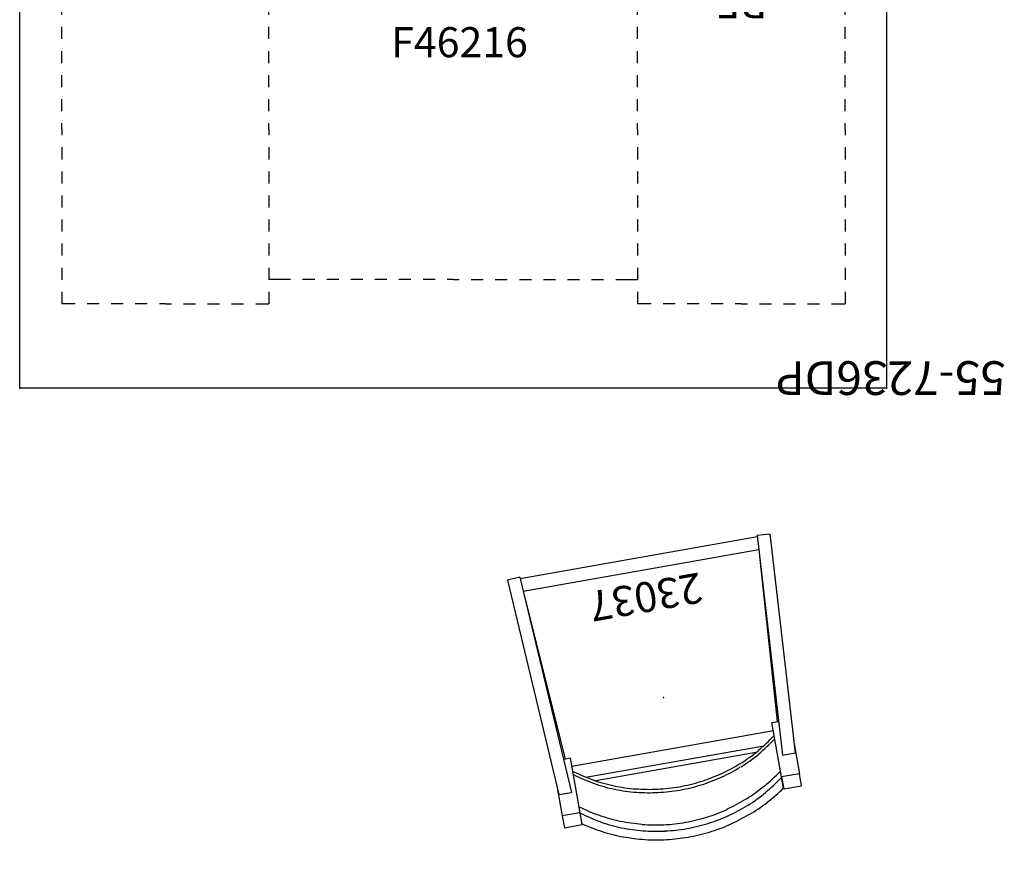
# Model space of a CAD drawing. Units: inches. Extents: x -4 to 173, y -71 to 72.
# Drawn here: x 6 to 88, y -69 to 1 of the extents above; entities that cross this region are included whole.
import ezdxf
from ezdxf.enums import TextEntityAlignment as Align

# ---------------------------------------------------------------- set-up
doc = ezdxf.new("R2010")
doc.units = ezdxf.units.IN
doc.header["$MEASUREMENT"] = 0
doc.layers.get('0').update_dxf_attribs({"true_color": 0x000000})
for name, color, linetype in [('A-FURN-ATTRIBUTE', 7, 'Continuous'), ('A-FURN-ATTRIBUTE-T', 7, 'Continuous'), ('AFUCH-P-TN', 2, 'Continuous'), ('AFUFR-P', 2, 'Continuous'), ('AFUFR-P-T1', 2, 'Continuous'), ('AFUFR-P-T1-TEXT', 2, 'Continuous'), ('CATALOGUE-TXT', 8, 'Continuous'), ('CET Default', 7, 'Continuous')]:
    doc.layers.add(name, color=color, linetype=linetype)
doc.styles.add('Arial', font='arial.ttf')

# ---------------------------------------------------------------- blocks, each defined once
blk = doc.blocks.new('P_55-7236DP')
at = {"layer": 'AFUFR-P'}
for p, q in [((0, 0), (72, 0)), ((0, -36), (0, 0)), ((72, 0), (72, -36)), ((3.433, -7.999), (3.433, -6.998)), ((4.564, -6.998), (3.433, -6.998)), ((6.564, -6.998), (5.564, -6.998)), ((8.564, -6.998), (7.564, -6.998)), ((10.564, -6.998), (9.564, -6.998)), ((12.064, -6.998), (11.564, -6.998)), ((12.064, -6.998), (12.564, -6.998)), ((13.564, -6.998), (14.564, -6.998)), ((15.564, -6.998), (16.564, -6.998)), ((17.564, -6.998), (18.564, -6.998)), ((19.564, -6.998), (20.693, -6.998)), ((20.693, -7.999), (20.693, -6.998)), ((51.306, -7.999), (51.306, -6.998)), ((52.4, -6.998), (51.306, -6.998)), ((54.4, -6.998), (53.4, -6.998)), ((56.4, -6.998), (55.4, -6.998)), ((58.4, -6.998), (57.4, -6.998)), ((59.9, -6.998), (59.4, -6.998)), ((59.9, -6.998), (60.4, -6.998)), ((61.4, -6.998), (62.4, -6.998)), ((63.4, -6.998), (64.4, -6.998)), ((65.4, -6.998), (66.4, -6.998)), ((67.4, -6.998), (68.494, -6.998)), ((68.494, -7.999), (68.494, -6.998)), ((3.433, -9.999), (3.433, -8.999)), ((20.693, -9.999), (20.693, -8.999)), ((22.5, -9.027), (20.693, -9.027)), ((24.5, -9.027), (23.5, -9.027)), ((26.5, -9.027), (25.5, -9.027)), ((28.5, -9.027), (27.5, -9.027)), ((30.5, -9.027), (29.5, -9.027)), ((32.5, -9.027), (31.5, -9.027)), ((34.5, -9.027), (33.5, -9.027)), ((36, -9.027), (35.5, -9.027)), ((36, -9.027), (36.5, -9.027)), ((37.5, -9.027), (38.5, -9.027)), ((39.5, -9.027), (40.5, -9.027)), ((41.5, -9.027), (42.5, -9.027)), ((43.5, -9.027), (44.5, -9.027)), ((45.5, -9.027), (46.5, -9.027)), ((47.5, -9.027), (48.5, -9.027)), ((49.5, -9.027), (51.306, -9.027)), ((51.306, -9.999), (51.306, -8.999)), ((68.494, -9.999), (68.494, -8.999)), ((3.433, -11.999), (3.433, -10.999)), ((20.693, -11.999), (20.693, -10.999)), ((51.306, -11.999), (51.306, -10.999)), ((68.494, -11.999), (68.494, -10.999)), ((3.433, -13.999), (3.433, -12.999)), ((20.693, -13.999), (20.693, -12.999)), ((51.306, -13.999), (51.306, -12.999)), ((68.494, -13.999), (68.494, -12.999)), ((3.433, -15.999), (3.433, -14.999)), ((20.693, -15.999), (20.693, -14.999)), ((51.306, -15.999), (51.306, -14.999)), ((68.494, -15.999), (68.494, -14.999)), ((3.433, -17.999), (3.433, -16.999)), ((20.693, -17.999), (20.693, -16.999)), ((51.306, -17.999), (51.306, -16.999)), ((68.494, -17.999), (68.494, -16.999)), ((3.433, -19.999), (3.433, -18.999)), ((20.694, -19.999), (20.694, -18.999)), ((51.306, -19.999), (51.306, -18.999)), ((68.494, -19.999), (68.494, -18.999)), ((3.433, -21.499), (3.433, -20.999)), ((20.694, -21.499), (20.694, -20.999)), ((51.306, -21.499), (51.306, -20.999)), ((68.494, -21.499), (68.494, -20.999)), ((3.433, -21.499), (3.433, -21.999)), ((20.694, -21.499), (20.694, -21.999)), ((51.306, -21.499), (51.306, -21.999)), ((68.494, -21.499), (68.494, -21.999)), ((3.433, -22.999), (3.433, -23.999)), ((20.694, -22.999), (20.694, -23.999)), ((51.306, -22.999), (51.306, -23.999)), ((68.494, -22.999), (68.494, -23.999)), ((3.433, -24.999), (3.433, -25.999)), ((20.694, -24.999), (20.694, -25.999)), ((51.306, -24.999), (51.306, -25.999)), ((68.494, -24.999), (68.494, -25.999)), ((3.433, -26.999), (3.433, -27.999)), ((20.694, -26.999), (20.694, -27.999)), ((51.306, -26.999), (51.306, -27.999)), ((68.494, -26.999), (68.494, -27.999)), ((3.433, -28.999), (3.433, -29.999)), ((20.694, -28.999), (20.694, -29.999)), ((51.306, -28.999), (51.306, -29.999)), ((68.494, -28.999), (68.494, -29.999)), ((3.433, -30.999), (3.433, -31.999)), ((20.694, -30.999), (20.694, -31.999)), ((51.306, -30.999), (51.306, -31.999)), ((68.494, -30.999), (68.494, -31.999)), ((3.433, -32.999), (3.433, -33.999)), ((20.694, -32.999), (20.694, -33.999)), ((51.306, -32.999), (51.306, -33.999)), ((68.494, -32.999), (68.494, -33.999)), ((3.433, -34.999), (3.433, -36)), ((20.694, -34.999), (20.694, -36)), ((51.306, -34.999), (51.306, -36)), ((68.494, -34.999), (68.494, -36)), ((72, -36), (0, -36))]:
    blk.add_line(p, q, dxfattribs=at)
at = {"layer": 'AFUFR-P', "color": 0}
for p in [(0, 0), (72, 0), (0, -36), (72, -36)]:
    blk.add_point(p, dxfattribs=at)
at = {"layer": 'AFUFR-P-T1', "flags": 1}
for tag in ['CAPPN', 'CAPMG', 'CAPMC', 'CAPQT', 'CAPDH', 'CAPGC']:
    blk.add_attdef(tag, (0, 0), '', height=0.001, dxfattribs=at)
at = {"layer": 'AFUFR-P-T1'}
blk.add_attdef('CAPTG', text='', height=2.5, dxfattribs=at).set_placement((59.839, -33.996), align=Align.BOTTOM_CENTER)
at = {"layer": 'AFUFR-P-T1-TEXT'}
blk.add_text('BF', height=2.5, dxfattribs=at).set_placement((11.966, -33.996), align=Align.BOTTOM_CENTER)
blk = doc.blocks.new('P_F46216')
at = {"layer": 'AFUCH-P-TN', "flags": 1}
for tag in ['CAPPN', 'CAPMG', 'CAPMC', 'CAPQT', 'CAPDH', 'CAPGC']:
    blk.add_attdef(tag, (0, 0), '', height=0.001, dxfattribs=at)
at = {"layer": 'AFUCH-P-TN'}
blk.add_attdef('CAPTG', text='', height=2.5, dxfattribs=at).set_placement((0, -21.516), align=Align.BOTTOM_CENTER)
blk = doc.blocks.new('P_23037')
at = {"layer": 'A-FURN-ATTRIBUTE', "linetype": 'Continuous'}
for p, q in [((-10, 9.21875), (-10, 8.21875)), ((-8.5, 9.21875), (-10, 9.21875)), ((-8.5, 8.21875), (-8.5, 9.21875)), ((-8.5, 9.15625), (-8.5, 8.25)), ((8.5, 9.21875), (8.5, 8.21875)), ((10, 9.21875), (8.5, 9.21875)), ((8.5, 9.15625), (8.5, 8.25)), ((10, 8.21875), (10, 9.21875)), ((-10, 5.6875), (-10, 8.21875)), ((-10, 8.21875), (-8.5, 8.21875)), ((-8.5, 8.21875), (-8.5, 3.625)), ((8.5, 8.21875), (8.5, 3.625)), ((8.5, 8.21875), (10, 8.21875)), ((10, 5.6875), (10, 8.21875)), ((-11.0625, -11.84375), (-9.96875, 6.4375)), ((-10, -11.90625), (-8.90625, 6.4375)), ((-8.90625, 6.4375), (-9.96875, 6.4375)), ((-6.75, 5.84375), (6.75, 5.84375)), ((10, -11.90625), (8.90625, 6.4375)), ((9.96875, 6.4375), (8.90625, 6.4375)), ((11.0625, -11.84375), (9.96875, 6.4375)), ((7.5, 5.40625), (-7.5, 5.40625)), ((-8.5, 4.3125), (8.5, 4.3125)), ((-9.90625, -10.40625), (-8.9375, 3.625)), ((-8.5, 3.625), (-9.0625, 3.625)), ((8.5, 3.625), (9.0625, 3.625)), ((9.90625, -10.40625), (8.9375, 3.625)), ((9.9375, -10.71875), (-9.9375, -10.71875)), ((-10, -11.90625), (-11.0625, -11.84375)), ((-10, -11.78125), (10, -11.78125)), ((10, -11.90625), (11.0625, -11.84375))]:
    blk.add_line(p, q, dxfattribs=at)
for centre, radius, start, end in [((0, -3.28125), 15.07005, 96.8437496, 103.7153229), ((0, -3.34375), 15.12607, 89.9991965, 96.8453205), ((0, -3.34375), 15.12607, 83.1546776, 90.0008016), ((0, -3.28125), 15.07005, 76.2846753, 83.1562486), ((-0.09375, -3.03125), 14.8068, 110.6339972, 117.627742), ((0, -3.1875), 14.96141, 103.7138476, 110.6353086), ((0, -3.21875), 14.28333, 97.2768041, 104.5870053), ((0, -3.28125), 14.34328, 89.9990394, 97.2786824), ((0, -3.28125), 14.34328, 82.7213158, 90.0009656), ((0, -3.21875), 14.28333, 75.4129997, 82.7232009), ((0.03125, -3.1875), 14.96141, 69.3646896, 76.2861574), ((0.09375, -3.03125), 14.8068, 62.372263, 69.366001), ((-0.1875, -2.875), 14.61573, 117.6266629, 124.7118367), ((-0.09375, -2.9375), 14.00393, 111.953658, 119.4097111), ((0, -3.09375), 14.16755, 104.5852499, 111.955188), ((0, -3.65625), 14.16755, 104.5852499, 111.955188), ((0, -3.75), 14.28333, 97.2768041, 104.5870053), ((0, -3.8125), 14.34328, 89.9990394, 97.2786824), ((0, -3.8125), 14.34328, 82.7213158, 90.0009656), ((0, -3.75), 14.28333, 75.4129997, 82.7232009), ((0.03125, -3.09375), 14.16755, 68.0448102, 75.4147551), ((0.03125, -3.65625), 14.16755, 68.0448102, 75.4147551), ((0.09375, -2.9375), 14.00393, 60.5902939, 68.0463402), ((0.1875, -2.875), 14.61573, 55.2881649, 62.3733353), ((-0.1875, -2.78125), 13.80389, 119.408509, 126.972602), ((-0.09375, -3.5), 14.00393, 111.953658, 119.4097111), ((0.09375, -3.5), 14.00393, 60.5902939, 68.0463402), ((0.1875, -2.78125), 13.80389, 53.0273962, 60.5914961), ((-0.1875, -3.3125), 13.80389, 119.408509, 126.972602), ((0.1875, -3.3125), 13.80389, 53.0273962, 60.5914961), ((0, -6.34375), 14.16755, 104.5852499, 111.955188), ((0, -6.75), 14.2818, 97.2777808, 104.5888768), ((0, -6.46875), 14.28333, 97.2768041, 104.5870053), ((0, -6.8125), 14.34158, 89.9990394, 97.2796591), ((0, -6.53125), 14.34328, 89.9990394, 97.2786824), ((0, -6.53125), 14.34328, 82.7213158, 90.0009656), ((0, -6.8125), 14.34158, 82.7203391, 90.0009587), ((0, -6.46875), 14.28333, 75.4129997, 82.7232009), ((0, -6.75), 14.2818, 75.4111282, 82.7222174), ((0.03125, -6.34375), 14.16755, 68.0448102, 75.4147551), ((-0.09375, -6.1875), 14.00393, 111.953658, 119.4097111), ((0, -6.625), 14.16635, 104.5871214, 111.9578039), ((0.03125, -6.625), 14.16635, 68.0422011, 75.4128768), ((0.09375, -6.1875), 14.00393, 60.5902939, 68.0463402), ((-0.1875, -6.03125), 13.80389, 119.408509, 126.972602), ((-0.09375, -6.46875), 14.0032, 111.956274, 119.4128256), ((0.09375, -6.46875), 14.0032, 60.5871725, 68.0437242), ((0.1875, -6.03125), 13.80389, 53.0273962, 60.5914961), ((-0.1875, -6.3125), 13.80373, 119.4116372, 126.9759351), ((0.1875, -6.3125), 13.80373, 53.0240631, 60.5883678)]:
    blk.add_arc(centre, radius, start, end, dxfattribs=at)
at = {"layer": 'A-FURN-ATTRIBUTE'}
blk.add_point((0, 0), dxfattribs=at)
at = {"layer": 'A-FURN-ATTRIBUTE-T', "flags": 1}
for tag in ['CAPPN', 'CAPMG', 'CAPMC', 'CAPQT', 'CAPDH', 'CAPGC']:
    blk.add_attdef(tag, (0, 0), '', height=0.001, dxfattribs=at)
at = {"layer": 'A-FURN-ATTRIBUTE-T'}
blk.add_attdef('CAPTG', text='', height=2.5, dxfattribs=at).set_placement((0, -9.71875), align=Align.CENTER)

msp = doc.modelspace()

# ---------------------------------------------------------------- block references
msp.add_blockref('P_F46216', (42.606, 18.392)).add_auto_attribs({'CAPTG': 'F46216'})
at = {"rotation": 190.0443361721946}
msp.add_blockref('P_23037', (59.55, -55.526), dxfattribs=at).add_auto_attribs({'CAPTG': '23037'})
at = {"layer": 'CET Default', "linetype": 'Continuous'}
ref = msp.add_blockref('P_55-7236DP', (78.074, -29.824), dxfattribs=dict(at, rotation=179.9999999999961))
ref.add_attrib('ITEXT', '55-7236DP', (87.956, -27.599), dxfattribs={"layer": 'CATALOGUE-TXT', "linetype": 'Continuous', "height": 2.8, "rotation": 180, "style": 'Arial'}).dxf.unprotected_set("ltscale", 0)

doc.saveas('drawing.dxf')
